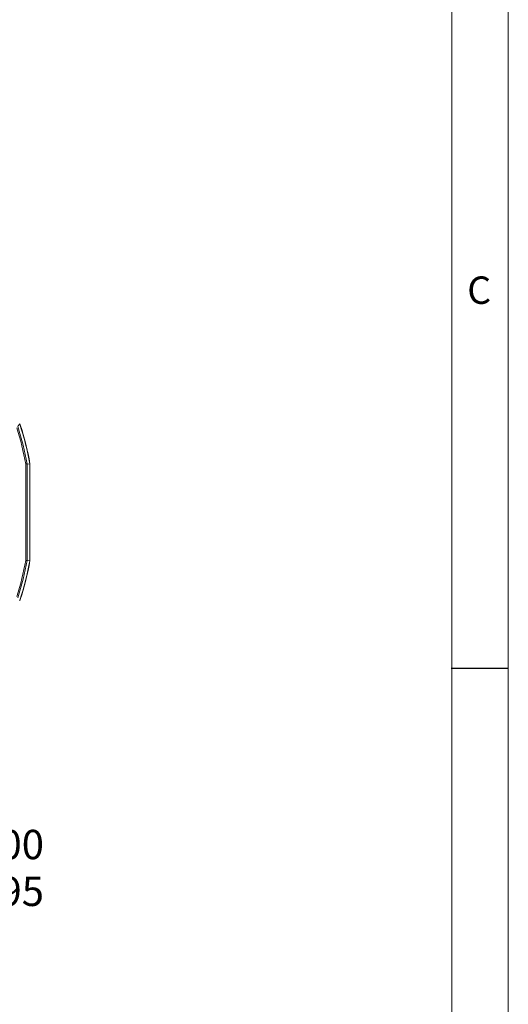
# Model space of a CAD drawing. Units: inches. Extents: x 0.3 to 16.7, y 0.2 to 10.8.
# Drawn here: x 15 to 16.7, y 4.3 to 7.8 of the extents above; entities that cross this region are included whole.
import ezdxf

# ---------------------------------------------------------------- set-up
doc = ezdxf.new("R2010")
doc.units = ezdxf.units.IN
doc.header["$MEASUREMENT"] = 0
doc.layers.add('BORDER', color=7, linetype='Continuous')
doc.layers.add('OBJECT', color=7, linetype='Continuous')
doc.styles.add('SLDTEXTSTYLE0', font='TXT', dxfattribs={"width": 0.736842})
doc.styles.add('SLDTEXTSTYLE1', font='TXT', dxfattribs={"width": 0.7})
doc.dimstyles.new('SLDDIMSTYLE12', dxfattribs={"dimtxt": 0.105523, "dimasz": 0.156, "dimexe": 0, "dimexo": 0.0625, "dimgap": 0.026381, "dimtad": 0, "dimtih": 1, "dimtoh": 1, "dimdec": 4, "dimlfac": 2, "dimrnd": 1e-09, "dimzin": 12, "dimdsep": 46, "dimtxsty": 'SLDTEXTSTYLE1', "dimsah": 1, "dimcen": 0.09, "dimadec": 0, "dimazin": 3, "dimlim": 1, "dimtp": 0.0002, "dimtm": 0.0003, "dimtfac": 1, "dimtdec": 4, "dimtmove": 0, "dimatfit": 0, "dimfxl": 0, "dimfrac": 2, "dimtolj": 1, "dimtzin": 4, "dimarcsym": 0})

# ---------------------------------------------------------------- blocks, each defined once
blk = doc.blocks.new('_D_12')
at = {"layer": 'OBJECT'}
for p, q in [((13.9346, 6.0044), (13.9346, 4.6667)), ((14.1845, 6.0044), (14.1845, 4.6667)), ((13.9346, 4.7917), (13.5846, 4.7917)), ((14.1845, 4.7917), (14.5141, 4.7917))]:
    blk.add_line(p, q, dxfattribs=at)
for points in [[(13.9346, 4.7917), (13.7786, 4.8177), (13.7786, 4.7657)], [(14.1845, 4.7917), (14.3405, 4.7657), (14.3405, 4.8177)]]:
    blk.add_solid(points, dxfattribs=at)
at = {"layer": 'OBJECT', "char_height": 0.10417, "attachment_point": 1, "style": 'SLDTEXTSTYLE1'}
for s, insert in [('.5000', (14.7347, 4.926)), ('%%c', (14.5766, 4.8428)), ('.4995', (14.7347, 4.7596))]:
    blk.add_mtext(s, dxfattribs=dict(at, insert=insert))

msp = doc.modelspace()

# ---------------------------------------------------------------- linework, layer by layer
at = {"color": 7, "linetype": 'Continuous', "lineweight": 15}
for p, q in [((15.030072, 6.225689), (15.03938, 6.226503)), ((15.03938, 5.882295), (15.03938, 6.226503)), ((15.039555, 6.226518), (15.039555, 5.88228)), ((15.03007, 6.225692), (15.030072, 6.225689)), ((15.039965, 5.882533), (15.039965, 6.226264)), ((15.030072, 5.883108), (15.03007, 5.883106)), ((15.030072, 5.883108), (15.03938, 5.882295))]:
    msp.add_line(p, q, dxfattribs=at)
at = {"color": 7, "linetype": 'Continuous', "lineweight": 15, "flags": 128}
for points in [[(15.004076, 6.366742), (15.004223, 6.366465), (15.004827, 6.365021)], [(15.004827, 5.743777), (15.004223, 5.742333), (15.004076, 5.742056)]]:
    msp.add_lwpolyline(points, dxfattribs=at)
at = {"color": 7, "linetype": 'Continuous', "lineweight": 15}
for centre, radius, start, end in [((12.242692, 8.34972), 3.398293, 324.140377, 324.333763), ((14.059555, 6.054399), 0.994825, 9.962241, 18.3932), ((14.059555, 6.054399), 0.980517, 10.060602, 17.788027), ((14.059555, 6.054399), 0.985515, 10.00944, 17.980231), ((14.059555, 6.054399), 0.995, 9.961364, 18.190822), ((14.059555, 6.054399), 0.99536, 9.942902, 18.16681), ((14.059555, 6.054399), 0.980517, 342.211973, 349.939398), ((14.059555, 6.054399), 0.985515, 342.019769, 349.99056), ((14.059555, 6.054399), 0.994825, 341.6068, 350.037759), ((14.059555, 6.054399), 0.995, 341.809178, 350.038636), ((14.059555, 6.054399), 0.99536, 341.83319, 350.057098)]:
    msp.add_arc(centre, radius, start, end, dxfattribs=at)
for points, knots in [([(15.024995, 5.883113), (15.024958, 5.940175), (15.024908, 6.019082), (15.024928, 6.133496), (15.024969, 6.190498), (15.024995, 6.225685)], [0, 0, 0, 0, 0.49992393, 0.69129793, 1, 1, 1, 1]), ([(15.03007, 6.225692), (15.029929, 6.225737), (15.029648, 6.225828), (15.027849, 6.225823), (15.026074, 6.225747), (15.025051, 6.225688), (15.024995, 6.225685)], [0, 0, 0, 0, 0.32729515, 0.65454105, 0.98078853, 1, 1, 1, 1]), ([(15.03007, 5.883106), (15.029929, 5.88306), (15.029648, 5.882969), (15.027849, 5.882974), (15.026074, 5.88305), (15.025051, 5.883109), (15.024995, 5.883113)], [0, 0, 0, 0, 0.32728551, 0.65452178, 0.98078853, 1, 1, 1, 1]), ([(15.005299, 5.744061), (15.005193, 5.74376), (15.004731, 5.742455), (15.003871, 5.741353), (15.003209, 5.740505)], [0, 0, 0, 0, 0.23004207, 1, 1, 1, 1])]:
    msp.add_open_spline(points, degree=3, knots=knots, dxfattribs=at)
msp.add_open_spline([(15.030072, 6.225689), (15.029994, 6.168593), (15.02984, 6.054399), (15.029994, 5.940205), (15.030072, 5.883108)], degree=3, dxfattribs=at)
at = {"layer": 'BORDER', "lineweight": 0}
msp.add_line((16.73828, 0.235555), (16.73828, 10.81094), dxfattribs=at)
at = {"layer": 'BORDER', "lineweight": 15}
msp.add_line((16.53828, 0.435555), (16.53828, 10.61094), dxfattribs=at)
at = {"layer": 'BORDER'}
msp.add_line((16.535652, 5.499847), (16.73828, 5.499847), dxfattribs=at)

# ---------------------------------------------------------------- texts
at = {"layer": 'BORDER', "insert": (16.592414, 6.892003), "char_height": 0.097471, "attachment_point": 1, "style": 'SLDTEXTSTYLE0'}
msp.add_mtext('C', dxfattribs=at)

# ---------------------------------------------------------------- dimensions: what is measured, and where the dimension line sits
at = {"layer": 'OBJECT'}
dim = msp.add_linear_dim(base=(13.9346171935, 4.7916920175), p1=(14.1844921938, 6.0543987562), p2=(13.9346171938, 6.0543987563), angle=359.9999999877, text='%%c<>', dimstyle='SLDDIMSTYLE12', dxfattribs=at)
dim.commit()
dim.dimension.update_dxf_attribs({"geometry": '_D_12', "text_midpoint": (14.86442882, 4.7916920173), "dimtype": 160})

doc.saveas('drawing.dxf')
